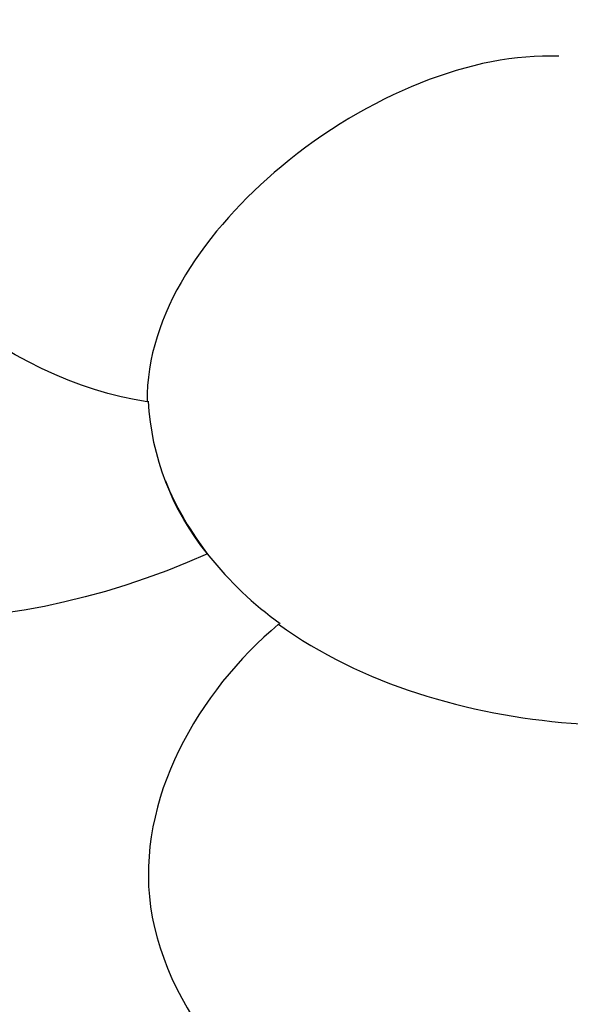
# Model space of a CAD drawing. Units: millimetres. Extents: x 2364 to 3624, y 890 to 1781.
# Drawn here: x 2490 to 2493, y 1352 to 1356 of the extents above; entities that cross this region are included whole.
import ezdxf

# ---------------------------------------------------------------- set-up
doc = ezdxf.new("R2010")
doc.units = ezdxf.units.MM
doc.layers.add('H-08.木作(細線)', color=8, linetype='Continuous')

# ---------------------------------------------------------------- blocks, each defined once
blk = doc.blocks.new('SE-21135L-d')
at = {"layer": 'H-08.木作(細線)'}
for centre, radius, start, end in [((30.6041, -12.8691), 1.2415, 4.371, 40.6646), ((32.5096, -11.9518), 9.6032, 235.78027, 312.6329)]:
    blk.add_arc(centre, radius, start, end, dxfattribs=at)
for points, knots in [([(38.5591, -9.199), (38.1363, -2.0715), (32.7363, 4.8866), (26.6515, 7.6886), (19.0612, 7.5852), (13.0613, 5.68), (10.6848, 2.0378), (10.7088, 0.3624), (10.7258, 0.1765)], [0, 0, 0, 0, 7.809814, 17.314269, 23.966561, 30.270355, 34.770278, 35.336001, 35.336001, 35.336001, 35.336001]), ([(31.842, -12.7745), (32.9061, -12.4029), (34.9453, -10.0888), (35.0455, -4.0703), (30.5802, -0.682), (26.4071, -1.0445), (24.0897, -2.6304), (23.3572, -3.8981)], [0, 0, 0, 0, 2.945407, 8.795659, 13.82666, 17.934925, 21.344015, 21.344015, 21.344015, 21.344015]), ([(31.5531, -12.0576), (31.9602, -11.5417), (32.2782, -9.4316), (28.4848, -7.6254), (24.2265, -10.3909), (23.5057, -14.9445), (25.2534, -18.3153), (26.6205, -19.6259), (27.1333, -19.8926)], [0, 0, 0, 0, 2.258988, 5.0094, 9.48777, 14.034014, 18.193613, 19.917801, 19.917801, 19.917801, 19.917801]), ([(31.8283, -13.2484), (32.3218, -13.2164), (33.4774, -13.5532), (33.5342, -15.7345), (32.1258, -16.1905), (30.6454, -16.1326), (30.3775, -18.0358), (33.3123, -19.0771), (36.0378, -17.4488), (37.8496, -14.3363), (38.3718, -12.1192), (38.6925, -10.3674), (38.5591, -9.199)], [0, 0, 0, 0, 1.433331, 2.915097, 4.639904, 5.44494, 6.662218, 8.579003, 12.18722, 14.330228, 16.310236, 19.458845, 19.458845, 19.458845, 19.458845]), ([(29.0173, -12.2181), (29.2987, -11.9254), (30.2305, -11.5514), (31.2715, -11.7546), (31.5531, -12.0576)], [0, 0, 0, 0, 1.43681, 2.682509, 2.682509, 2.682509, 2.682509]), ([(31.7486, -12.3881), (31.7989, -12.5137), (31.8657, -12.8045), (31.8491, -13.0972), (31.8211, -13.2509)], [3.0643897, 3.0643897, 3.0643897, 3.0643897, 3.4554384, 3.8994874, 3.8994874, 3.8994874, 3.8994874]), ([(31.8283, -13.2484), (31.7419, -13.7229), (31.064, -14.8704), (30.0448, -15.4274), (29.3138, -15.5781)], [3.899487, 3.899487, 3.899487, 3.899487, 5.270466, 7.352074, 7.352074, 7.352074, 7.352074])]:
    blk.add_open_spline(points, degree=3, knots=knots, dxfattribs=at)

msp = doc.modelspace()

# ---------------------------------------------------------------- block references
at = {"xscale": -1, "rotation": 43.60757091986792}
msp.add_blockref('SE-21135L-d', (2505.3166, 1385.1603), dxfattribs=at)

doc.saveas('drawing.dxf')
